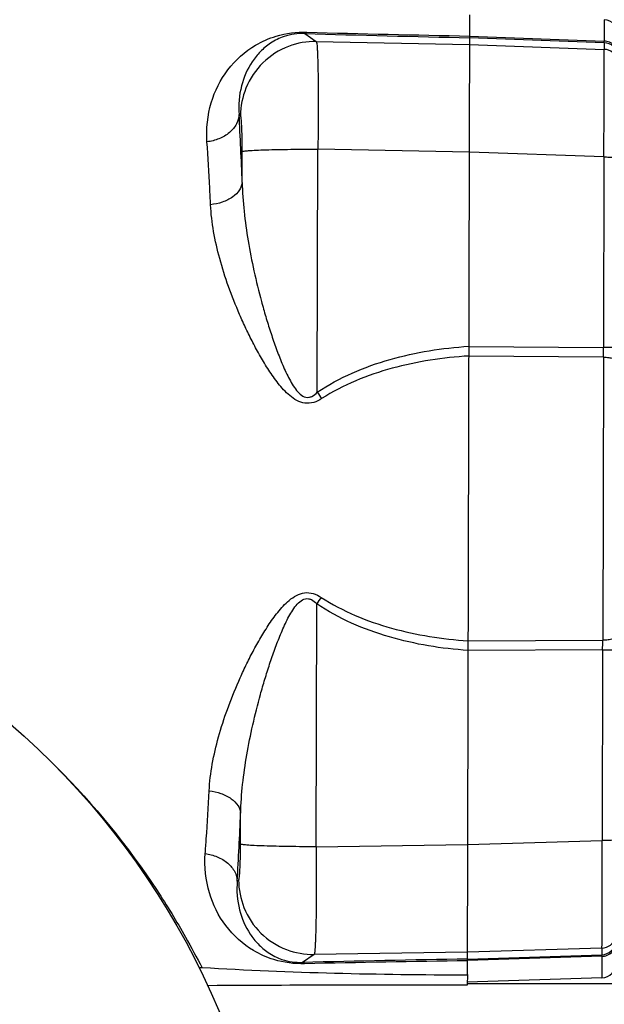
# Model space of a CAD drawing. Units: millimetres. Extents: x -1600 to 3213, y -785 to 2678.
# Drawn here: x 1697 to 1775, y -60 to 73 of the extents above; entities that cross this region are included whole.
import ezdxf

# ---------------------------------------------------------------- set-up
doc = ezdxf.new("R2010")
doc.units = ezdxf.units.MM
doc.header["$LTSCALE"] = 46.255
doc.header["$PDMODE"] = 3
doc.header["$PDSIZE"] = 0.3125
doc.layers.get('0').update_dxf_attribs({"linetype": 'CONTINUOUS'})
doc.layers.get('Defpoints').update_dxf_attribs({"linetype": 'CONTINUOUS'})
doc.layers.add('AM_5', color=3, linetype='CONTINUOUS', lineweight=25)
doc.styles.get("Standard").update_dxf_attribs({"font": 'txt', "width": 0.7})
doc.dimstyles.new('AM_DIN$0', dxfattribs={"dimtxt": 3.5, "dimasz": 2.5, "dimexe": 1, "dimexo": 1, "dimgap": 1.5, "dimtad": 1, "dimdsep": 46, "dimtxsty": 'STANDARD', "dimcen": 0, "dimclrd": 256, "dimclre": 256, "dimclrt": 2, "dimadec": 0, "dimazin": 2, "dimtp": 0.1, "dimtm": 0.1, "dimtfac": 0.71, "dimtdec": 3, "dimtmove": 0, "dimatfit": 3, "dimfxl": 1, "dimlwd": -1, "dimlwe": -1, "dimarcsym": 0})

# ---------------------------------------------------------------- blocks, each defined once
blk = doc.blocks.new('*D18')
at = {"layer": 'AM_5', "ltscale": 10, "transparency": 16777216}
for p, q in [((891.57, 269.72), (2052.51, 269.72)), ((2051.51, -442.28), (2051.51, 239.72)), ((891.57, -472.28), (2052.51, -472.28))]:
    blk.add_line(p, q, dxfattribs=at)
for points in [[(2046.51, 239.72), (2056.51, 239.72), (2051.51, 269.72)], [(2046.51, -442.28), (2056.51, -442.28), (2051.51, -472.28)]]:
    blk.add_solid(points, dxfattribs=at)
at = {"layer": 'Defpoints', "color": 0, "ltscale": 10, "transparency": 16777216}
for p in [(890.57, 269.72), (2051.51, 269.72), (890.57, -472.28)]:
    blk.add_point(p, dxfattribs=at)
at = {"layer": 'AM_5', "color": 2, "ltscale": 10, "transparency": 16777216, "insert": (2019.01, -95.87), "char_height": 35, "attachment_point": 5, "rotation": 90}
blk.add_mtext('742', dxfattribs=at)
blk = doc.blocks.new('*D19')
at = {"layer": 'AM_5', "ltscale": 10, "transparency": 16777216}
for p, q in [((-247.14, 404.69), (2162.15, 404.69)), ((2161.15, 374.69), (2161.15, -442.28)), ((891.57, -472.28), (2162.15, -472.28))]:
    blk.add_line(p, q, dxfattribs=at)
for points in [[(2156.15, 374.69), (2166.15, 374.69), (2161.15, 404.69)], [(2156.15, -442.28), (2166.15, -442.28), (2161.15, -472.28)]]:
    blk.add_solid(points, dxfattribs=at)
at = {"layer": 'Defpoints', "color": 0, "ltscale": 10, "transparency": 16777216}
for p in [(-248.14, 404.69), (890.57, -472.28), (2161.15, -472.28)]:
    blk.add_point(p, dxfattribs=at)
at = {"layer": 'AM_5', "color": 2, "ltscale": 10, "transparency": 16777216, "insert": (2128.65, -33.8), "char_height": 35, "attachment_point": 5, "rotation": 90}
blk.add_mtext('880', dxfattribs=at)

msp = doc.modelspace()

# ---------------------------------------------------------------- linework, layer by layer
at = {"color": 7, "linetype": 'Continuous'}
for p, q in [((1756.668, -55.578), (1756.981, 73.399)), ((1756.668, -55.578), (1756.664, -57.021)), ((1774.737, -56.014), (1756.665, -56.601)), ((1756.665, -56.773), (1879.587, -56.773))]:
    msp.add_line(p, q, dxfattribs=at)
at = {"color": 9, "linetype": 'Continuous'}
for p, q in [((1775.049, 72.724), (1775.042, 69.849)), ((1734.827, 70.859), (1736.384, 69.787)), ((1756.974, 70.519), (1775.042, 69.849)), ((1775.042, 69.629), (1756.974, 70.301)), ((1736.384, 69.787), (1756.972, 69.39)), ((1756.972, 69.389), (1775.04, 68.735)), ((1775.042, 69.629), (1775.04, 68.735)), ((1726.199, 59.838), (1726.012, 59.966)), ((1726.421, 50.866), (1726.431, 55.011)), ((1736.513, 22.653), (1736.592, 55.317)), ((1756.936, 54.925), (1736.592, 55.317)), ((1775.005, 54.277), (1756.936, 54.931)), ((1775.005, 54.277), (1774.942, 28.678)), ((1756.873, 28.828), (1774.942, 28.678)), ((1774.939, 27.376), (1756.87, 27.531)), ((1774.939, 27.376), (1774.847, -10.666)), ((1736.364, -38.42), (1736.444, -5.755)), ((1756.777, -10.733), (1774.847, -10.666)), ((1774.844, -11.968), (1756.774, -12.03)), ((1774.844, -11.968), (1774.781, -37.567)), ((1726.205, -38.065), (1726.215, -33.92)), ((1736.364, -38.42), (1756.71, -38.126)), ((1756.71, -38.133), (1774.781, -37.567)), ((1725.762, -43.018), (1725.949, -42.89)), ((1736.086, -52.889), (1734.523, -53.953)), ((1756.675, -52.592), (1736.086, -52.889)), ((1756.673, -53.503), (1774.744, -52.919)), ((1774.746, -52.025), (1756.675, -52.591)), ((1774.746, -52.025), (1774.744, -52.919)), ((1774.743, -53.139), (1756.672, -53.721)), ((1774.743, -53.139), (1774.737, -56.014))]:
    msp.add_line(p, q, dxfattribs=at)
at = {"color": 7, "linetype": 'Continuous'}
msp.add_circle((1626.556, -101.285), 105, dxfattribs=at)
for centre, radius, start, end in [((1774.975, 70.725), 2, 359.86071, 87.86071), ((1774.672, -54.015), 2, 271.86071, 359.86071), ((1720.857, -57.631), 2.959, 86.46943, 94.5392), ((1721.985, -60.032), 2.949, 90.34344, 93.50103), ((1746.817, -4212.969), 4155.96, 89.86424, 90.342592)]:
    msp.add_arc(centre, radius, start, end, dxfattribs=at)
at = {"color": 9, "linetype": 'Continuous'}
for centre, radius, start, end in [((1835.694, 3634.982), 3565.55, 268.378925, 268.734925), ((1834.405, 3787.946), 3718.232, 268.469771, 268.806758), ((1774.968, 67.631), 2, 8.69929, 87.8741), ((1774.964, 66.735), 2.002, 17.47689, 87.82697), ((1228.571, 33.065), 498.168, 2.04781, 3.09554), ((1435.549, 28.852), 339.393, 359.75078, 359.97062), ((1854.455, 102.757), 142.573, 214.18374, 214.59963), ((1853.995, -86.432), 142.573, 145.12178, 145.53768), ((1427.739, -10.473), 347.108, 359.75324, 359.96819), ((1186.478, -11.608), 540.198, 356.66663, 357.63285), ((1774.68, -50.92), 2, 271.84733, 350.99648), ((1774.68, -50.024), 2.002, 271.89633, 341.58614), ((1816.624, -3547.907), 3494.918, 90.982884, 91.346073), ((1817.358, -3842.001), 3788.765, 90.917758, 91.248487)]:
    msp.add_arc(centre, radius, start, end, dxfattribs=at)
for points, knots in [([(1721.696, 56.308), (1721.572, 58.069), (1721.944, 61.546), (1724.266, 66.171), (1727.559, 69.139), (1731.305, 70.78), (1733.726, 71.077), (1735.112, 71.04)], [0, 0, 0, 0, 0.236471, 0.4564956, 0.680083, 0.8143004, 1, 1, 1, 1]), ([(1734.827, 70.859), (1733.895, 70.89), (1732.253, 70.668), (1730.257, 69.668), (1728.83, 68.47), (1727.348, 66.627), (1726.103, 63.776), (1725.905, 61.255), (1726.012, 59.966)], [0, 0, 0, 0, 0.177389, 0.3066519, 0.419906, 0.5291435, 0.7541457, 1, 1, 1, 1]), ([(1734.827, 70.859), (1734.851, 70.862), (1734.964, 70.891), (1735.055, 70.972), (1735.114, 71.04)], [0, 0, 0, 0, 0.2152637, 1, 1, 1, 1]), ([(1736.384, 69.787), (1735.126, 69.81), (1732.47, 69.351), (1729.016, 67.144), (1726.729, 63.742), (1726.207, 61.096), (1726.199, 59.838)], [0, 0, 0, 0, 0.2397797, 0.4998751, 0.7600498, 1, 1, 1, 1]), ([(1736.384, 69.787), (1736.409, 69.755), (1736.43, 69.626), (1736.468, 69.385), (1736.496, 69.008), (1736.527, 68.51), (1736.553, 67.89), (1736.586, 66.84), (1736.616, 65.275), (1736.635, 63.136), (1736.637, 60.704), (1736.624, 58.065), (1736.605, 56.246), (1736.592, 55.317)], [0, 0, 0, 0, 0.0084204, 0.025619, 0.0516166, 0.086226, 0.1291595, 0.1800481, 0.3038532, 0.4533219, 0.6232227, 0.8076029, 1, 1, 1, 1]), ([(1776.968, 67.935), (1776.969, 68.169), (1776.873, 68.665), (1776.443, 69.304), (1775.792, 69.733), (1775.287, 69.841), (1775.042, 69.849)], [0, 0, 0, 0, 0.2355326, 0.4926478, 0.7543645, 1, 1, 1, 1]), ([(1775.042, 69.629), (1775.042, 69.637), (1775.043, 69.71), (1775.043, 69.784), (1775.042, 69.849)], [0, 0, 0, 0, 0.1025534, 1, 1, 1, 1]), ([(1775.005, 54.277), (1775.011, 55.205), (1775.022, 57.024), (1775.037, 59.662), (1775.048, 62.092), (1775.055, 64.23), (1775.058, 65.793), (1775.057, 66.842), (1775.056, 67.461), (1775.054, 67.959), (1775.051, 68.332), (1775.045, 68.577), (1775.044, 68.697), (1775.04, 68.735)], [0, 0, 0, 0, 0.1926655, 0.377273, 0.5473528, 0.6969446, 0.8208059, 0.8716916, 0.9145965, 0.9491439, 0.9750308, 0.9920311, 1, 1, 1, 1]), ([(1726.012, 59.966), (1725.99, 59.539), (1725.72, 58.616), (1724.736, 57.466), (1723.327, 56.651), (1722.244, 56.377), (1721.696, 56.307)], [0, 0, 0, 0, 0.2109432, 0.4563396, 0.7279039, 1, 1, 1, 1]), ([(1726.431, 55.011), (1726.432, 55.618), (1726.426, 56.498), (1726.4, 57.619), (1726.372, 58.332), (1726.34, 58.924), (1726.301, 59.371), (1726.265, 59.651), (1726.23, 59.785), (1726.211, 59.829), (1726.199, 59.838)], [0, 0, 0, 0, 0.3756106, 0.5450625, 0.6942171, 0.8178832, 0.9117975, 0.9728499, 0.9905516, 1, 1, 1, 1]), ([(1722.181, 47.857), (1722.146, 48.605), (1722.007, 51.424), (1721.841, 54.241), (1721.696, 56.308)], [0, 0, 0, 0, 0.2655974, 1, 1, 1, 1]), ([(1726.431, 55.011), (1726.456, 55.028), (1726.543, 55.049), (1726.713, 55.079), (1726.974, 55.108), (1727.502, 55.152), (1728.388, 55.2), (1729.689, 55.247), (1731.256, 55.283), (1733.587, 55.316), (1735.385, 55.321), (1736.592, 55.317)], [0, 0, 0, 0, 0.0088955, 0.0257617, 0.051303, 0.0858609, 0.1822899, 0.3125762, 0.4698871, 0.6441955, 1, 1, 1, 1]), ([(1775.005, 54.277), (1775.123, 54.276), (1775.362, 54.275), (1775.716, 54.27), (1776.054, 54.263), (1776.354, 54.254), (1776.598, 54.243), (1776.761, 54.232), (1776.854, 54.223), (1776.898, 54.216), (1776.92, 54.211), (1776.935, 54.206), (1776.935, 54.202)], [0, 0, 0, 0, 0.1840146, 0.3704604, 0.5488681, 0.7076111, 0.8360188, 0.928385, 0.9598583, 0.9817929, 0.994821, 1, 1, 1, 1]), ([(1726.421, 50.866), (1726.396, 50.511), (1726.102, 49.729), (1725.123, 48.804), (1723.757, 48.147), (1722.716, 47.919), (1722.181, 47.857)], [0, 0, 0, 0, 0.1917322, 0.4298341, 0.7095914, 1, 1, 1, 1]), ([(1726.421, 50.866), (1726.451, 49.566), (1726.634, 46.934), (1727.187, 42.961), (1727.981, 38.922), (1728.816, 35.537), (1729.583, 32.825), (1730.211, 30.796), (1730.895, 28.783), (1731.649, 26.794), (1732.495, 24.874), (1733.329, 23.372), (1734.161, 22.393), (1734.815, 21.986), (1735.389, 21.961), (1735.949, 22.141), (1736.3, 22.435), (1736.513, 22.653)], [0, 0, 0, 0, 0.1202014, 0.243585, 0.3707016, 0.5005501, 0.5658062, 0.6312551, 0.6968364, 0.7624257, 0.8277834, 0.8909603, 0.920005, 0.9464212, 0.9589623, 0.9718617, 1, 1, 1, 1]), ([(1737.098, 21.799), (1736.766, 21.585), (1736.054, 21.218), (1734.456, 21.072), (1732.725, 22.135), (1731.252, 23.806), (1729.982, 25.61), (1728.868, 27.458), (1727.856, 29.325), (1726.929, 31.202), (1725.797, 33.7), (1724.561, 36.816), (1723.371, 40.545), (1722.529, 44.213), (1722.237, 46.655), (1722.181, 47.857)], [0, 0, 0, 0, 0.0359822, 0.0720447, 0.1413744, 0.2096068, 0.2765404, 0.3420688, 0.4066036, 0.4702951, 0.5332158, 0.6568907, 0.7761303, 0.89021, 1, 1, 1, 1]), ([(1736.513, 22.653), (1739.47, 24.658), (1746.193, 27.488), (1753.301, 28.617), (1756.873, 28.831)], [0, 0, 0, 0, 0.4995964, 1, 1, 1, 1]), ([(1776.872, 28.604), (1776.872, 28.607), (1776.858, 28.612), (1776.836, 28.617), (1776.792, 28.624), (1776.699, 28.633), (1776.536, 28.644), (1776.292, 28.655), (1775.992, 28.664), (1775.654, 28.671), (1775.3, 28.676), (1775.061, 28.678), (1774.942, 28.678)], [0, 0, 0, 0, 0.0051381, 0.0181266, 0.0401303, 0.0716236, 0.1636978, 0.2923958, 0.4510746, 0.6295432, 0.8161452, 1, 1, 1, 1]), ([(1756.87, 27.529), (1753.403, 27.326), (1748.21, 26.537), (1741.637, 24.316), (1738.545, 22.734), (1737.098, 21.799)], [0, 0, 0, 0, 0.5015179, 0.7510871, 1, 1, 1, 1]), ([(1774.939, 27.376), (1775.179, 27.373), (1775.535, 27.35), (1775.991, 27.276), (1776.293, 27.203), (1776.542, 27.111), (1776.75, 27), (1776.868, 26.865), (1776.868, 26.781)], [0, 0, 0, 0, 0.340699, 0.5066006, 0.6566385, 0.7826571, 0.8803059, 1, 1, 1, 1]), ([(1721.989, -30.891), (1722.051, -29.69), (1722.355, -27.252), (1723.212, -23.597), (1724.416, -19.881), (1725.665, -16.771), (1726.812, -14.271), (1727.752, -12.39), (1728.777, -10.522), (1729.903, -8.676), (1731.18, -6.88), (1732.661, -5.218), (1734.395, -4.164), (1735.994, -4.319), (1736.703, -4.689), (1737.033, -4.904)], [0, 0, 0, 0, 0.1097942, 0.2235909, 0.3422537, 0.4660996, 0.5293266, 0.5932816, 0.6580329, 0.7237225, 0.790687, 0.8585062, 0.9280958, 0.9640604, 1, 1, 1, 1]), ([(1726.215, -33.92), (1726.251, -32.62), (1726.447, -29.992), (1727.018, -26.031), (1727.829, -22.004), (1728.678, -18.623), (1729.461, -15.907), (1730.101, -13.873), (1730.797, -11.856), (1731.563, -9.867), (1732.418, -7.953), (1733.258, -6.457), (1734.094, -5.483), (1734.754, -5.079), (1735.326, -5.059), (1735.884, -5.242), (1736.232, -5.538), (1736.444, -5.755)], [0, 0, 0, 0, 0.1202056, 0.243285, 0.3697952, 0.4998352, 0.565413, 0.6311345, 0.6969353, 0.7626818, 0.8280599, 0.8908495, 0.9202019, 0.9465209, 0.9590534, 0.971893, 1, 1, 1, 1]), ([(1737.033, -4.904), (1738.476, -5.847), (1741.56, -7.444), (1748.122, -9.696), (1753.311, -10.511), (1756.777, -10.73)], [0, 0, 0, 0, 0.2489129, 0.4984821, 1, 1, 1, 1]), ([(1756.774, -12.033), (1753.202, -11.802), (1746.1, -10.638), (1739.391, -7.776), (1736.444, -5.755)], [0, 0, 0, 0, 0.5004036, 1, 1, 1, 1]), ([(1776.778, -10.08), (1776.778, -10.164), (1776.659, -10.299), (1776.45, -10.408), (1776.201, -10.499), (1775.899, -10.571), (1775.443, -10.643), (1775.086, -10.664), (1774.847, -10.666)], [0, 0, 0, 0, 0.1196941, 0.2173429, 0.3433615, 0.4933994, 0.659301, 1, 1, 1, 1]), ([(1774.844, -11.968), (1774.962, -11.968), (1775.201, -11.968), (1775.555, -11.965), (1775.893, -11.959), (1776.193, -11.951), (1776.437, -11.941), (1776.601, -11.932), (1776.693, -11.923), (1776.737, -11.916), (1776.76, -11.912), (1776.774, -11.906), (1776.774, -11.903)], [0, 0, 0, 0, 0.1838548, 0.3704568, 0.5489254, 0.7076042, 0.8363022, 0.9283764, 0.9598697, 0.9818734, 0.9948619, 1, 1, 1, 1]), ([(1701.486, -27.72), (1706.532, -32.747), (1712.633, -40.247), (1718.419, -49.763), (1720.317, -53.297), (1721.04, -54.678)], [0, 0, 0, 0, 0.6397729, 0.8600505, 1, 1, 1, 1]), ([(1721.463, -39.337), (1721.513, -38.678), (1721.714, -35.864), (1721.878, -33.048), (1721.989, -30.891)], [0, 0, 0, 0, 0.2344604, 1, 1, 1, 1]), ([(1721.989, -30.89), (1722.524, -30.955), (1723.564, -31.188), (1724.927, -31.852), (1725.901, -32.781), (1726.191, -33.565), (1726.215, -33.92)], [0, 0, 0, 0, 0.2904086, 0.5701659, 0.8082677, 1, 1, 1, 1]), ([(1725.949, -42.89), (1725.962, -42.882), (1725.98, -42.838), (1726.017, -42.704), (1726.053, -42.423), (1726.094, -41.977), (1726.13, -41.385), (1726.161, -40.672), (1726.193, -39.552), (1726.203, -38.671), (1726.205, -38.065)], [0, 0, 0, 0, 0.0094484, 0.0271501, 0.0882025, 0.1821168, 0.3057829, 0.4549375, 0.6243894, 1, 1, 1, 1]), ([(1736.364, -38.42), (1735.158, -38.418), (1733.359, -38.404), (1731.028, -38.36), (1729.462, -38.316), (1728.16, -38.263), (1727.275, -38.211), (1726.747, -38.164), (1726.486, -38.134), (1726.317, -38.103), (1726.23, -38.082), (1726.205, -38.065)], [0, 0, 0, 0, 0.3558045, 0.5301129, 0.6874238, 0.8177101, 0.9141391, 0.948697, 0.9742383, 0.9911045, 1, 1, 1, 1]), ([(1774.746, -52.025), (1774.751, -51.987), (1774.753, -51.866), (1774.76, -51.622), (1774.764, -51.248), (1774.769, -50.75), (1774.773, -50.132), (1774.778, -49.083), (1774.783, -47.52), (1774.787, -45.382), (1774.787, -42.952), (1774.786, -40.314), (1774.783, -38.495), (1774.781, -37.567)], [0, 0, 0, 0, 0.0079689, 0.0249692, 0.0508561, 0.0854035, 0.1283084, 0.1791941, 0.3030554, 0.4526472, 0.622727, 0.8073345, 1, 1, 1, 1]), ([(1776.712, -37.502), (1776.712, -37.505), (1776.697, -37.51), (1776.675, -37.515), (1776.631, -37.521), (1776.538, -37.53), (1776.375, -37.54), (1776.131, -37.55), (1775.831, -37.558), (1775.493, -37.563), (1775.139, -37.566), (1774.9, -37.567), (1774.781, -37.567)], [0, 0, 0, 0, 0.005179, 0.0182071, 0.0401417, 0.071615, 0.1639812, 0.2923889, 0.4511319, 0.6295396, 0.8159854, 1, 1, 1, 1]), ([(1734.806, -54.136), (1733.424, -54.165), (1731.005, -53.858), (1727.269, -52.201), (1723.989, -49.218), (1721.687, -44.581), (1721.331, -41.099), (1721.463, -39.337)], [0, 0, 0, 0, 0.1852436, 0.3197506, 0.5431573, 0.7632102, 1, 1, 1, 1]), ([(1721.463, -39.338), (1722.011, -39.41), (1723.093, -39.69), (1724.498, -40.511), (1725.476, -41.666), (1725.742, -42.59), (1725.762, -43.018)], [0, 0, 0, 0, 0.2720961, 0.5436604, 0.7890568, 1, 1, 1, 1]), ([(1736.364, -38.42), (1736.372, -39.349), (1736.383, -41.168), (1736.383, -43.807), (1736.369, -46.239), (1736.339, -48.378), (1736.302, -49.943), (1736.264, -50.993), (1736.235, -51.613), (1736.202, -52.11), (1736.171, -52.487), (1736.132, -52.728), (1736.111, -52.857), (1736.086, -52.889)], [0, 0, 0, 0, 0.1923971, 0.3767773, 0.5466781, 0.6961468, 0.8199519, 0.8708405, 0.913774, 0.9483834, 0.974381, 0.9915796, 1, 1, 1, 1]), ([(1725.762, -43.018), (1725.648, -44.307), (1725.835, -46.831), (1727.067, -49.689), (1728.541, -51.537), (1729.962, -52.742), (1731.953, -53.75), (1733.593, -53.98), (1734.523, -53.953)], [0, 0, 0, 0, 0.2461722, 0.4711892, 0.5802294, 0.693492, 0.8230354, 1, 1, 1, 1]), ([(1725.949, -42.89), (1725.951, -44.149), (1726.46, -46.797), (1728.731, -50.21), (1732.174, -52.434), (1734.828, -52.906), (1736.086, -52.889)], [0, 0, 0, 0, 0.2399502, 0.5001249, 0.7602203, 1, 1, 1, 1]), ([(1774.743, -53.139), (1774.988, -53.132), (1775.494, -53.026), (1776.147, -52.601), (1776.58, -51.963), (1776.678, -51.469), (1776.678, -51.234)], [0, 0, 0, 0, 0.2456355, 0.5073522, 0.7644674, 1, 1, 1, 1]), ([(1774.743, -53.139), (1774.744, -53.11), (1774.744, -53.037), (1774.746, -52.963), (1774.744, -52.919)], [0, 0, 0, 0, 0.3974678, 1, 1, 1, 1]), ([(1734.81, -54.135), (1734.788, -54.11), (1734.709, -54.028), (1734.603, -53.963), (1734.523, -53.953)], [0, 0, 0, 0, 0.2958114, 1, 1, 1, 1])]:
    msp.add_open_spline(points, degree=3, knots=knots, dxfattribs=at)
at = {"color": 7, "linetype": 'Continuous'}
msp.add_open_spline([(1756.667, -55.679), (1750.726, -55.665), (1738.845, -55.516), (1726.969, -55.045), (1721.04, -54.678)], degree=3, knots=[0, 0, 0, 0, 0.5000046, 1, 1, 1, 1], dxfattribs=at)

# ---------------------------------------------------------------- dimensions: what is measured, and where the dimension line sits
at = {"layer": 'AM_5', "ltscale": 10}
dim = msp.add_linear_dim(base=(2161.147, -472.284), p1=(-248.144, 404.687), p2=(890.573, -472.284), angle=90, text='880', dimstyle='AM_DIN$0', override={"dimtxt": 35, "dimasz": 30, "dimgap": 15, "dimsah": 1}, dxfattribs=at)
dim.commit()
dim.dimension.update_dxf_attribs({"geometry": '*D19', "text_midpoint": (2128.647, -33.799)})
dim = msp.add_linear_dim(base=(2051.509, 269.716), p1=(890.573, -472.284), p2=(890.573, 269.716), angle=90, text='742', dimstyle='AM_DIN$0', override={"dimtxt": 35, "dimasz": 30, "dimgap": 15, "dimsah": 1}, dxfattribs=at)
dim.commit()
dim.dimension.update_dxf_attribs({"geometry": '*D18', "text_midpoint": (2051.509, -95.874), "dimtype": 160})

doc.saveas('drawing.dxf')
